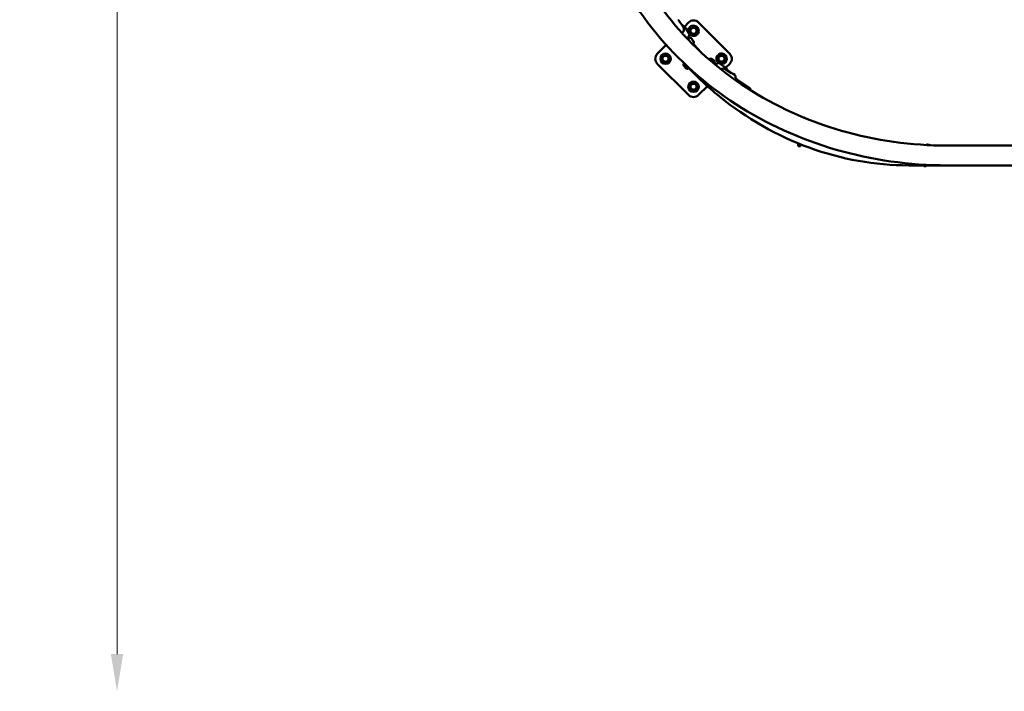
# Model space of a CAD drawing. Units: millimetres. Extents: x 0 to 37048, y 0 to 14394.
# Drawn here: x 13339 to 15453, y 7835 to 9278 of the extents above; entities that cross this region are included whole.
import ezdxf

# ---------------------------------------------------------------- set-up
doc = ezdxf.new("R2010")
doc.units = ezdxf.units.MM
doc.layers.add('MD_Visible', color=7, linetype='Continuous', lineweight=50)
doc.styles.get("Standard").update_dxf_attribs({"font": 'GOTHIC.TTF'})
doc.dimstyles.new('ISO-25', dxfattribs={"dimtxt": 160, "dimasz": 80, "dimexe": 1.25, "dimexo": 0.625, "dimgap": 20, "dimtad": 1, "dimdec": 0, "dimlfac": 0.1, "dimrnd": 5, "dimtxsty": 'Standard', "dimcen": 0, "dimse1": 1, "dimse2": 1, "dimclrd": 256, "dimclre": 8, "dimclrt": 256, "dimadec": 0, "dimazin": 0, "dimtfac": 1, "dimtdec": 0, "dimtmove": 0, "dimatfit": 3, "dimfxl": 1, "dimlwd": 5, "dimlwe": 5, "dimarcsym": 0})

# ---------------------------------------------------------------- blocks, each defined once
blk = doc.blocks.new('CustomObjectsInViewport8_0')
at = {"layer": 'MD_Visible'}
for p, q in [((3040.1, 2053.4), (3034.5, 2061.7)), ((3042.9, 2049.2), (3034.9, 2061)), ((3045.6, 2049.4), (3054.7, 2058.5)), ((3075.9, 2058.5), (3143.1, 1991.3)), ((3048.4, 2046.1), (3056.7, 2033.7)), ((2987.5, 1991.3), (3006.6, 2010.4)), ((3054.5, 2028.1), (3056.7, 2024.8)), ((3062, 2023), (3063.4, 2020.9)), ((3062, 2022.9), (3062, 2023)), ((3063.4, 2020.8), (3062, 2022.9)), ((3063.3, 2020.9), (3063.4, 2020.9)), ((3063.4, 2020.9), (3064.8, 2018.8)), ((3064.8, 2018.8), (3063.4, 2020.8)), ((3064.8, 2018.8), (3064.8, 2018.8)), ((3064.8, 2018.8), (3064.8, 2018.8)), ((3054.7, 1902.9), (2987.5, 1970.1)), ((3044.6, 1969.9), (3045.2, 1970.5)), ((3113.8, 1969.4), (3100.9, 1978)), ((3102.9, 1980.7), (3108.9, 1976.7)), ((3131.5, 1963.6), (3118.9, 1972)), ((3143.1, 1970.1), (3134.3, 1961.3)), ((3049.8, 1960), (3044.6, 1965.2)), ((3050.5, 1965.6), (3050.2, 1965.9)), ((3054.5, 1960), (3055.1, 1960.6)), ((3135, 1957.9), (3147, 1949.8)), ((3153.7, 1945.8), (3150.4, 1948)), ((3186.3, 1917.5), (3159.5, 1935.4)), ((3095, 1922), (3075.9, 1902.9)), ((3290, 1792.9), (3290, 1798.9)), ((3290, 1792.9), (3295, 1792.9)), ((3295, 1796.9), (3295, 1792.9)), ((3610, 1794.1), (3802.8, 1794.1)), ((3610, 1751.7), (3528, 1751.7)), ((3560, 1749.8), (3560, 1751.7)), ((3565, 1749.8), (3560, 1749.8)), ((3565, 1751.7), (3565, 1749.8)), ((3610, 1751.7), (3802.8, 1751.7))]:
    blk.add_line(p, q, dxfattribs=at)
for centre in [(3005.2, 1980.7), (3065.3, 1920.6)]:
    blk.add_circle(centre, 11.2, dxfattribs=at)
for centre, radius, start, end in [((3065.3, 2040.8), 11.2, 219.4379, 208.5387), ((3065.3, 2040.8), 6.5, 120, 180), ((3065.3, 2040.8), 7.5, 149.9264, 150.0736), ((3065.3, 2040.8), 6.5, 180, 240), ((3065.3, 2040.8), 7.5, 209.9264, 210.0736), ((3065.3, 2040.8), 6.5, 60, 120), ((3065.3, 2040.8), 6.5, 240, 300), ((3065.3, 2040.8), 7.5, 89.9264, 90.0736), ((3065.3, 2040.8), 7.5, 269.9264, 270.0736), ((3065.3, 2040.8), 6.5, 0, 60), ((3065.3, 2040.8), 6.5, 300, 0), ((3065.3, 2040.8), 7.5, 29.9264, 30.0736), ((3065.3, 2040.8), 7.5, 329.9264, 330.0736), ((3125.4, 1980.7), 11.2, 249.2854, 229.8838), ((3005.2, 1980.7), 7.5, 179.9264, 180.0736), ((3005.2, 1980.7), 6.5, 150, 210), ((3005.2, 1980.7), 6.5, 90, 150), ((3005.2, 1980.7), 6.5, 210, 270), ((3005.2, 1980.7), 7.5, 119.9264, 120.0736), ((3005.2, 1980.7), 7.5, 239.9264, 240.0736), ((3005.2, 1980.7), 6.5, 30, 90), ((3005.2, 1980.7), 6.5, 270, 330), ((3005.2, 1980.7), 7.5, 59.9264, 60.0736), ((3005.2, 1980.7), 7.5, 299.9264, 300.0736), ((3005.2, 1980.7), 6.5, 330, 30), ((3005.2, 1980.7), 7.5, 359.9264, 0.0736), ((3125.4, 1980.7), 7.5, 179.9264, 180.0736), ((3125.4, 1980.7), 6.5, 150, 210), ((3125.4, 1980.7), 6.5, 90, 150), ((3125.4, 1980.7), 6.5, 210, 270), ((3125.4, 1980.7), 7.5, 119.9264, 120.0736), ((3125.4, 1980.7), 7.5, 239.9264, 240.0736), ((3125.4, 1980.7), 6.5, 30, 90), ((3125.4, 1980.7), 6.5, 270, 330), ((3125.4, 1980.7), 7.5, 59.9264, 60.0736), ((3125.4, 1980.7), 7.5, 299.9264, 300.0736), ((3125.4, 1980.7), 6.5, 330, 30), ((3125.4, 1980.7), 7.5, 359.9264, 0.0736), ((3065.3, 1920.6), 6.5, 120, 180), ((3065.3, 1920.6), 7.5, 149.9264, 150.0736), ((3065.3, 1920.6), 6.5, 60, 120), ((3065.3, 1920.6), 7.5, 89.9264, 90.0736), ((3065.3, 1920.6), 6.5, 0, 60), ((3065.3, 1920.6), 7.5, 29.9264, 30.0736), ((3065.3, 1920.6), 6.5, 180, 240), ((3065.3, 1920.6), 7.5, 209.9264, 210.0736), ((3065.3, 1920.6), 6.5, 240, 300), ((3065.3, 1920.6), 7.5, 269.9264, 270.0736), ((3065.3, 1920.6), 6.5, 300, 0), ((3065.3, 1920.6), 7.5, 329.9264, 330.0736)]:
    blk.add_arc(centre, radius, start, end, dxfattribs=at)
at = {"layer": 'MD_Visible', "extrusion": (0, 0, -1)}
for centre, radius, start, end in [((-3065.3, 2047.9), 15, 45, 135), ((-2998.1, 1980.7), 15, 315, 45), ((-3132.5, 1980.7), 15, 135, 225), ((-3047, 1967.6), 3.35, 315, 45), ((-3101, 1977.9), 3.35, 33.718, 123.718), ((-3107.1, 1973.9), 3.35, 123.718, 213.718), ((-3052.2, 1962.4), 3.35, 225, 315), ((-3065.3, 1980.7), 21.2, 315, 315.4958), ((-3065.3, 1980.7), 21.2, 310.6341, 315), ((-3065.3, 1913.5), 15, 225, 315)]:
    blk.add_arc(centre, radius, start, end, dxfattribs=at)
at = {"layer": 'MD_Visible'}
for centre, major_axis, ratio, start_param, end_param in [((3015, 2023.5), (-33.3, -22.6), 0.858356, 3.136741, 3.147128), ((3015, 2023.5), (33.4, 22.4), 0.610145, 0.003137, 0.013524), ((3048.5, 2045.9), (0.213, -0.319), 0.007978, 2.826328, 3.193286), ((3116, 1969.1), (0.755, -0.656), 0.826578, 3.141593, 3.141631), ((3131.4, 1963.6), (-0.279, 0.184), 0.007621, 3.128498, 3.523121)]:
    blk.add_ellipse(centre, major_axis=major_axis, ratio=ratio, start_param=start_param, end_param=end_param, dxfattribs=at)
at = {"layer": 'MD_Visible', "extrusion": (0, 0, -1)}
for centre, major_axis, ratio, start_param, end_param in [((3048.4, 2046.1), (0.181, -0.271), 0.007158, 3.515254, 3.638841), ((3048.4, 2046.1), (0.181, -0.271), 0.007158, 3.515254, 3.638841), ((3054.4, 2029.9), (-0.76, 0.65), 0.813622, 3.141593, 3.141643), ((3109.1, 1930.1), (-22.4, -33.5), 0.801484, 3.141592, 3.151976), ((3109.1, 1930.1), (22.4, 33.5), 0.687859, 6.283183, 6.293569), ((3130.8, 1960.4), (-1.82, -2.38), 0.085341, 3.136139, 3.141593), ((3570.4, 1795.7), (-3.84, 0.65), 0.000158, 1.222625, 1.920884)]:
    blk.add_ellipse(centre, major_axis=major_axis, ratio=ratio, start_param=start_param, end_param=end_param, dxfattribs=at)
at = {"layer": 'MD_Visible'}
for points, knots in [([(2836.3, 2443.4), (2836.3, 2370.7), (2849.2, 2298), (2899.6, 2159.8), (2937, 2094.4), (3032.5, 1977.3), (3090.6, 1925.6), (3221.7, 1840.7), (3294.7, 1807.6), (3448.4, 1763.1), (3529.2, 1751.7), (3610, 1751.7)], [3.141593, 3.141593, 3.141593, 3.141593, 3.455752, 3.455752, 3.769911, 3.769911, 4.08407, 4.08407, 4.39823, 4.39823, 4.712389, 4.712389, 4.712389, 4.712389]), ([(2878.7, 2443.4), (2878.7, 2375.6), (2890.7, 2307.9), (2937.8, 2178.9), (2972.8, 2117.7), (3062.5, 2007.6), (3117.2, 1958.8), (3241.2, 1878.6), (3310.3, 1847.2), (3456.4, 1804.9), (3533.2, 1794.1), (3610, 1794.1)], [3.141593, 3.141593, 3.141593, 3.141593, 3.455752, 3.455752, 3.769911, 3.769911, 4.08407, 4.08407, 4.39823, 4.39823, 4.712389, 4.712389, 4.712389, 4.712389]), ([(3034.9, 2061), (3034.7, 2061.4), (3034.4, 2061.8), (3034, 2062.5), (3033.8, 2062.9), (3033.4, 2063.6), (3033.3, 2063.9), (3033, 2064.3), (3032.9, 2064.5), (3032.9, 2064.6), (3032.9, 2064.6), (3032.9, 2064.6)], [0, 0, 0, 0, 0.1321354, 0.1321354, 0.2642707, 0.2642707, 0.3964018, 0.3964018, 0.5285328, 0.5285328, 0.5335838, 0.5335838, 0.5335838, 0.5335838]), ([(3047.6, 2047.2), (3046.1, 2049.1), (3044.4, 2050.7), (3041.7, 2052.5), (3040.9, 2053), (3040.1, 2053.4)], [1.6343843, 1.6343843, 1.6343843, 1.6343843, 1.9529691, 1.9529691, 2.0756762, 2.0756762, 2.0756762, 2.0756762]), ([(3040.9, 2035.6), (3041.6, 2036.3), (3042.2, 2037.1), (3043.3, 2038.9), (3043.8, 2039.8), (3044.2, 2041.2)], [2.5055661, 2.5055661, 2.5055661, 2.5055661, 2.7600566, 2.7600566, 2.9300522, 2.9300522, 2.9300522, 2.9300522]), ([(3044.2, 2041.2), (3044.2, 2041.4), (3044.3, 2041.6), (3044.4, 2042.4), (3044.5, 2043.1), (3044.5, 2044.4), (3044.5, 2045.1), (3044.2, 2046.3), (3044, 2046.9), (3043.5, 2048.1), (3043.2, 2048.7), (3042.9, 2049.2)], [-8.0757241, -8.0757241, -8.0757241, -8.0757241, -8.015034, -8.015034, -7.8300284, -7.8300284, -7.6450228, -7.6450228, -7.4614605, -7.4614605, -7.2778982, -7.2778982, -7.2778982, -7.2778982]), ([(3056.7, 2033.7), (3056.9, 2033.4), (3057, 2033), (3057, 2032.3), (3056.9, 2031.9), (3056.4, 2030.9), (3055.9, 2030.1), (3055.2, 2029.3)], [0.000008, 0.000008, 0.000008, 0.000008, 0.245869, 0.245869, 0.518103, 0.518103, 1.080418, 1.080418, 1.080418, 1.080418]), ([(3054.5, 2028.1), (3054.5, 2028.1), (3054.5, 2028.1), (3054.5, 2028.2), (3054.5, 2028.3), (3054.5, 2028.4), (3054.5, 2028.5), (3054.5, 2028.5), (3054.5, 2028.5), (3054.5, 2028.5)], [4.7722195, 4.7722195, 4.7722195, 4.7722195, 4.7766604, 4.7766604, 4.8468666, 4.8468666, 4.9267837, 4.9267837, 4.931756, 4.931756, 4.931756, 4.931756]), ([(3054.6, 2027.8), (3054.6, 2027.9), (3054.5, 2028), (3054.5, 2028.2), (3054.5, 2028.3), (3054.5, 2028.4), (3054.5, 2028.5), (3054.5, 2028.5), (3054.5, 2028.5), (3054.5, 2028.5)], [4.712389, 4.712389, 4.712389, 4.712389, 4.7766604, 4.7766604, 4.8468666, 4.8468666, 4.9267837, 4.9267837, 4.931756, 4.931756, 4.931756, 4.931756]), ([(3055.2, 2029.3), (3055.1, 2029.2), (3055, 2029.1), (3054.9, 2029), (3054.9, 2028.9), (3054.9, 2028.9)], [0, 0, 0, 0, 0.06502348, 0.06502348, 0.07358912, 0.07358912, 0.07358912, 0.07358912]), ([(3056.7, 2024.8), (3057, 2025), (3057.3, 2025.2), (3058, 2025.3), (3058.4, 2025.4), (3059.1, 2025.3), (3059.5, 2025.3), (3060.1, 2025), (3060.4, 2024.8), (3060.8, 2024.5), (3061, 2024.4), (3061.1, 2024.2), (3061.2, 2024.1), (3061.2, 2024.1), (3061.2, 2024), (3061.3, 2024), (3061.3, 2024), (3061.3, 2024), (3061.3, 2024), (3061.3, 2023.9), (3061.3, 2023.9), (3061.4, 2023.9), (3061.4, 2023.8), (3061.5, 2023.7), (3061.6, 2023.6), (3061.8, 2023.2), (3062, 2023), (3062.3, 2022.5), (3062.5, 2022.2), (3062.9, 2021.5), (3063.2, 2021.2), (3063.6, 2020.6), (3063.8, 2020.2), (3064.2, 2019.6), (3064.4, 2019.3), (3064.8, 2018.8), (3064.9, 2018.6), (3065.2, 2018.2), (3065.3, 2018), (3065.4, 2017.9), (3065.4, 2017.9), (3065.5, 2017.8), (3065.5, 2017.8), (3065.5, 2017.7), (3065.5, 2017.7), (3065.5, 2017.7), (3065.5, 2017.7), (3065.5, 2017.7), (3065.6, 2017.6), (3065.6, 2017.6), (3065.6, 2017.6), (3065.6, 2017.5), (3065.7, 2017.4), (3065.8, 2017.2), (3065.8, 2017.1), (3065.9, 2016.7), (3066, 2016.4), (3066, 2015.7), (3066, 2015.4), (3065.8, 2014.7), (3065.6, 2014.4), (3065.2, 2013.8), (3064.9, 2013.5), (3064.6, 2013.3), (3064.6, 2013.2), (3064.5, 2013.2)], [0, 0, 0, 0, 0.108639, 0.108639, 0.215316, 0.215316, 0.322063, 0.322063, 0.428802, 0.428802, 0.481348, 0.481348, 0.499314, 0.499314, 0.51027, 0.51027, 0.519951, 0.519951, 0.530191, 0.530191, 0.550718, 0.550718, 0.612233, 0.612233, 0.705091, 0.705091, 0.830884, 0.830884, 0.948833, 0.948833, 1.065914, 1.065914, 1.182773, 1.182773, 1.299629, 1.299629, 1.416694, 1.416694, 1.534576, 1.534576, 1.596272, 1.596272, 1.615742, 1.615742, 1.625226, 1.625226, 1.631418, 1.631418, 1.640338, 1.640338, 1.650602, 1.650602, 1.669141, 1.669141, 1.711999, 1.711999, 1.801527, 1.801527, 1.908088, 1.908088, 2.014824, 2.014824, 2.121569, 2.121569, 2.139164, 2.139164, 2.139164, 2.139164]), ([(3064.5, 2013.2), (3064.8, 2012.8), (3065, 2012.5), (3065.4, 2011.9), (3065.6, 2011.6), (3065.8, 2011.4), (3065.8, 2011.3), (3065.8, 2011.3), (3065.8, 2011.2), (3065.9, 2011.2), (3065.9, 2011.2), (3065.9, 2011.1), (3065.9, 2011.1), (3065.9, 2011.1), (3065.9, 2011.1), (3065.9, 2011), (3066, 2011), (3066, 2010.9), (3066, 2010.8), (3066, 2010.7), (3066, 2010.6), (3066, 2010.6), (3066, 2010.6), (3066, 2010.5)], [0.6864904, 0.6864904, 0.6864904, 0.6864904, 0.9098159, 0.9098159, 1.2730005, 1.2730005, 1.4039887, 1.4039887, 1.4676721, 1.4676721, 1.5004234, 1.5004234, 1.5104543, 1.5104543, 1.5219113, 1.5219113, 1.5311179, 1.5311179, 1.5453847, 1.5453847, 1.5688159, 1.5688159, 1.5715831, 1.5715831, 1.5715831, 1.5715831]), ([(3100.9, 1978), (3099.7, 1978.8), (3098.6, 1979.5), (3097.7, 1980.2), (3097.5, 1980.3), (3097.3, 1980.4)], [0, 0, 0, 0, 0.175, 0.175, 0.2230773, 0.2230773, 0.2230773, 0.2230773]), ([(3114.9, 1969.4), (3114.9, 1969.4), (3114.9, 1969.4), (3114.9, 1969.4), (3114.8, 1969.4), (3114.8, 1969.3), (3114.7, 1969.3), (3114.6, 1969.2), (3114.5, 1969.2), (3114.2, 1969.2), (3114.1, 1969.2), (3113.9, 1969.3), (3113.9, 1969.3), (3113.8, 1969.4)], [4.4668469, 4.4668469, 4.4668469, 4.4668469, 4.4933643, 4.4933643, 4.5524775, 4.5524775, 4.6046115, 4.6046115, 4.6558805, 4.6558805, 4.6942864, 4.6942864, 4.712389, 4.712389, 4.712389, 4.712389]), ([(3115.2, 1969.8), (3116, 1970.7), (3116.7, 1971.4), (3117.4, 1971.9), (3117.6, 1972), (3118, 1972.1), (3118.1, 1972.2), (3118.5, 1972.2), (3118.7, 1972.1), (3118.9, 1972)], [0, 0, 0, 0, 0.650347, 0.650347, 0.855324, 0.855324, 0.961765, 0.961765, 1.075493, 1.075493, 1.075493, 1.075493]), ([(3528, 1751.7), (3455.3, 1751.7), (3382.6, 1764.6), (3244.5, 1815), (3179, 1852.4), (3095.9, 1920.2), (3072.4, 1942.1), (3050.4, 1965.6)], [3.1415927, 3.1415927, 3.1415927, 3.1415927, 3.4557519, 3.4557519, 3.7699112, 3.7699112, 3.9019229, 3.9019229, 3.9019229, 3.9019229]), ([(3124.3, 1958), (3124.7, 1958.3), (3125.2, 1958.5), (3126.3, 1959), (3127, 1959.2), (3128.2, 1959.4), (3128.9, 1959.5), (3130.2, 1959.5), (3130.9, 1959.4), (3132.1, 1959.2), (3132.7, 1959), (3133.9, 1958.5), (3134.5, 1958.2), (3135, 1957.9)], [-3.495646, -3.495646, -3.495646, -3.495646, -3.351354, -3.351354, -3.163102, -3.163102, -2.978096, -2.978096, -2.793091, -2.793091, -2.609528, -2.609528, -2.425966, -2.425966, -2.425966, -2.425966]), ([(3132.6, 1962.8), (3134.5, 1961.3), (3136.2, 1959.6), (3138.1, 1956.8), (3138.5, 1956.1), (3138.9, 1955.2)], [1.6343843, 1.6343843, 1.6343843, 1.6343843, 1.9540937, 1.9540937, 2.075594, 2.075594, 2.075594, 2.075594]), ([(3150.4, 1948), (3150.3, 1948), (3150.2, 1948.1), (3149.8, 1948.3), (3149.6, 1948.4), (3149, 1948.7), (3148.6, 1948.9), (3147.8, 1949.3), (3147.4, 1949.6), (3147, 1949.8)], [0.5285328, 0.5285328, 0.5285328, 0.5285328, 0.6606639, 0.6606639, 0.7927949, 0.7927949, 0.9249303, 0.9249303, 1.0570656, 1.0570656, 1.0570656, 1.0570656]), ([(3155.1, 1943.2), (3155.1, 1943.3), (3155.1, 1943.4), (3155.1, 1943.7), (3155, 1943.8), (3154.9, 1944.2), (3154.9, 1944.4), (3154.7, 1944.8), (3154.5, 1945), (3154.2, 1945.4), (3154, 1945.6), (3153.7, 1945.8)], [3.0221993, 3.0221993, 3.0221993, 3.0221993, 3.046078, 3.046078, 3.0699566, 3.0699566, 3.0938353, 3.0938353, 3.117714, 3.117714, 3.1415927, 3.1415927, 3.1415927, 3.1415927]), ([(3159.5, 1935.4), (3158.7, 1935.9), (3158, 1936.6), (3156.9, 1937.8), (3156.5, 1938.5), (3155.9, 1939.7), (3155.6, 1940.3), (3155.3, 1941.3), (3155.3, 1941.8), (3155.2, 1942.5), (3155.1, 1942.9), (3155.1, 1943.2)], [3.1415927, 3.1415927, 3.1415927, 3.1415927, 3.1654713, 3.1654713, 3.18935, 3.18935, 3.2132287, 3.2132287, 3.2371073, 3.2371073, 3.260986, 3.260986, 3.260986, 3.260986]), ([(3186.3, 1917.5), (3186.5, 1917.4), (3186.7, 1917.2), (3187, 1916.8), (3187.1, 1916.6), (3187.2, 1916.2), (3187.2, 1916), (3187.3, 1915.7), (3187.3, 1915.5), (3187.2, 1915), (3187.1, 1914.8), (3187, 1914.3), (3186.9, 1914.1), (3186.8, 1913.9)], [3.1415927, 3.1415927, 3.1415927, 3.1415927, 3.1723494, 3.1723494, 3.2061967, 3.2061967, 3.2485437, 3.2485437, 3.3101437, 3.3101437, 3.4473298, 3.4473298, 3.5677005, 3.5677005, 3.5677005, 3.5677005]), ([(3301.7, 1854.6), (3301.7, 1854.6), (3301.7, 1854.6), (3301.7, 1854.6), (3301.6, 1854.6), (3301.6, 1854.7)], [-0.0006567, -0.0006567, -0.0006567, -0.0006567, 0, 0, 0.01865053, 0.01865053, 0.01865053, 0.01865053]), ([(3301.7, 1854.6), (3302, 1854.6), (3302.3, 1854.5), (3302.7, 1854.4), (3302.9, 1854.3), (3303, 1854.3), (3303.1, 1854.3), (3303.1, 1854.3)], [0, 0, 0, 0, 0.127403, 0.127403, 0.2532973, 0.2532973, 0.2980308, 0.2980308, 0.2980308, 0.2980308]), ([(3301.7, 1854.6), (3301.7, 1854.6), (3301.7, 1854.6), (3301.7, 1854.6), (3301.7, 1854.6), (3301.7, 1854.6)], [0.00009958, 0.00009958, 0.00009958, 0.00009958, 0.01290965, 0.01290965, 0.02044365, 0.02044365, 0.02044365, 0.02044365]), ([(3302, 1854.5), (3302, 1854.5), (3302.1, 1854.5), (3302.2, 1854.5), (3302.3, 1854.4), (3302.4, 1854.4), (3302.5, 1854.4), (3302.5, 1854.4)], [0.12563311, 0.12563311, 0.12563311, 0.12563311, 0.13530948, 0.13530948, 0.16937919, 0.16937919, 0.1793487, 0.1793487, 0.1793487, 0.1793487]), ([(3302.5, 1854.4), (3302.6, 1854.4), (3302.7, 1854.3), (3302.9, 1854.3), (3302.9, 1854.3), (3303, 1854.3), (3303, 1854.3), (3303, 1854.3)], [0, 0, 0, 0, 0.03051671, 0.03051671, 0.06044591, 0.06044591, 0.06325993, 0.06325993, 0.06325993, 0.06325993]), ([(3303, 1854.3), (3303, 1854.3), (3303, 1854.3), (3303.1, 1854.3), (3303.1, 1854.2), (3303.2, 1854.2), (3303.2, 1854.2), (3303.2, 1854.2), (3303.2, 1854.2), (3303.1, 1854.3), (3303.1, 1854.3), (3303, 1854.3), (3303, 1854.3), (3303, 1854.3)], [-0.0006567, -0.0006567, -0.0006567, -0.0006567, 0, 0, 0.0394171, 0.0394171, 0.0702393, 0.0702393, 0.1010616, 0.1010616, 0.1404787, 0.1404787, 0.1411354, 0.1411354, 0.1411354, 0.1411354]), ([(3303.2, 1854.2), (3303.2, 1854.2), (3303.2, 1854.2), (3303.2, 1854.2), (3303.2, 1854.2), (3303.3, 1854.2)], [0, 0, 0, 0, 0.01032948, 0.01032948, 0.02141886, 0.02141886, 0.02141886, 0.02141886]), ([(3303.3, 1854.2), (3303.4, 1854.1), (3303.5, 1854), (3303.7, 1853.8), (3303.7, 1853.8), (3303.7, 1853.8)], [0.490744193, 0.490744193, 0.490744193, 0.490744193, 0.4976159, 0.4976159, 0.498884315, 0.498884315, 0.498884315, 0.498884315]), ([(3564.4, 1795.3), (3564.5, 1795.4), (3564.6, 1795.5), (3565.2, 1795.9), (3565.8, 1796.2), (3566.4, 1796.3)], [0.3451566, 0.3451566, 0.3451566, 0.3451566, 0.3812207, 0.3812207, 0.568365, 0.568365, 0.568365, 0.568365]), ([(3566.6, 1796.3), (3566.6, 1796.3), (3566.6, 1796.3), (3566.6, 1796.3), (3566.5, 1796.3), (3566.5, 1796.3), (3566.5, 1796.3), (3566.5, 1796.3), (3566.5, 1796.3), (3566.5, 1796.3), (3566.6, 1796.3), (3566.6, 1796.3), (3566.6, 1796.3), (3566.6, 1796.3)], [-0.0006346, -0.0006346, -0.0006346, -0.0006346, 0, 0, 0.0394171, 0.0394171, 0.0702393, 0.0702393, 0.1010616, 0.1010616, 0.1404787, 0.1404787, 0.1410078, 0.1410078, 0.1410078, 0.1410078]), ([(3566.6, 1796.3), (3566.7, 1796.3), (3566.9, 1796.3), (3567.3, 1796.2), (3567.5, 1796.2), (3567.9, 1796.1), (3567.9, 1796.1), (3568, 1796.1)], [0, 0, 0, 0, 0.1271611, 0.1271611, 0.2512744, 0.2512744, 0.2707131, 0.2707131, 0.2707131, 0.2707131]), ([(3568, 1796.1), (3568, 1796.1), (3568.1, 1796.1), (3568.1, 1796.1), (3568.1, 1796.1), (3568.1, 1796.1), (3568.1, 1796.1), (3568.1, 1796.1), (3568.1, 1796.1), (3568.1, 1796.1), (3568.1, 1796.1), (3568.1, 1796.1), (3568.1, 1796.1), (3568.1, 1796.1), (3568.1, 1796.1), (3568.1, 1796.1), (3568.1, 1796.1), (3568.1, 1796.1), (3568.1, 1796.1), (3568.1, 1796.1), (3568.1, 1796.1), (3568.1, 1796.1)], [0, 0, 0, 0, 0.03404112, 0.03404112, 0.03824149, 0.03824149, 0.03902941, 0.03902941, 0.03962197, 0.03962197, 0.04004753, 0.04004753, 0.04025888, 0.04025888, 0.04068536, 0.04068536, 0.04239281, 0.04239281, 0.0440739, 0.0440739, 0.04572506, 0.04572506, 0.04572506, 0.04572506]), ([(3568, 1796.1), (3568, 1796.1), (3568, 1796.1), (3568, 1796.1), (3568, 1796.1), (3568, 1796.1)], [0.067164037, 0.067164037, 0.067164037, 0.067164037, 0.069949074, 0.069949074, 0.074969476, 0.074969476, 0.074969476, 0.074969476]), ([(3568, 1796.1), (3568, 1796.1), (3568, 1796.1), (3568, 1796.1), (3568.1, 1796.1), (3568.3, 1796), (3568.4, 1796), (3568.5, 1796), (3568.6, 1796), (3568.9, 1796), (3569, 1795.9), (3569.1, 1795.9), (3569.1, 1795.9), (3569.1, 1795.9)], [-0.0006277, -0.0006277, -0.0006277, -0.0006277, 0, 0, 0.0394171, 0.0394171, 0.0702393, 0.0702393, 0.1010616, 0.1010616, 0.1404787, 0.1404787, 0.1411117, 0.1411117, 0.1411117, 0.1411117]), ([(3571.7, 1795.5), (3571.7, 1795.5), (3571.7, 1795.5), (3571.9, 1795.4), (3572, 1795.4), (3572.2, 1795.4), (3572.3, 1795.4), (3572.5, 1795.3), (3572.6, 1795.3), (3572.8, 1795.3), (3572.8, 1795.3), (3572.9, 1795.3), (3572.9, 1795.3), (3572.9, 1795.3)], [-0.000633, -0.000633, -0.000633, -0.000633, 0, 0, 0.0394171, 0.0394171, 0.0702393, 0.0702393, 0.1010616, 0.1010616, 0.1404787, 0.1404787, 0.1411063, 0.1411063, 0.1411063, 0.1411063]), ([(3572.7, 1795.3), (3572.7, 1795.3), (3572.7, 1795.3), (3572.8, 1795.3), (3572.8, 1795.3), (3572.8, 1795.3), (3572.8, 1795.3), (3572.8, 1795.3), (3572.8, 1795.3), (3572.8, 1795.3), (3572.8, 1795.3), (3572.8, 1795.3), (3572.8, 1795.3), (3572.8, 1795.3), (3572.8, 1795.3), (3572.8, 1795.3), (3572.8, 1795.3), (3572.8, 1795.3), (3572.8, 1795.3), (3572.8, 1795.3), (3572.8, 1795.3), (3572.8, 1795.3), (3572.8, 1795.3), (3572.9, 1795.3)], [0.0328839, 0.0328839, 0.0328839, 0.0328839, 0.03594521, 0.03594521, 0.03785235, 0.03785235, 0.03841212, 0.03841212, 0.03865803, 0.03865803, 0.03906523, 0.03906523, 0.03946687, 0.03946687, 0.04029836, 0.04029836, 0.04277055, 0.04277055, 0.05018595, 0.05018595, 0.07254888, 0.07254888, 0.07898181, 0.07898181, 0.07898181, 0.07898181]), ([(3572.9, 1795.3), (3573.2, 1795.2), (3573.5, 1795.2), (3573.9, 1795.1), (3574.1, 1795.1), (3574.2, 1795.1), (3574.2, 1795), (3574.2, 1795)], [0, 0, 0, 0, 0.1261953, 0.1261953, 0.2501183, 0.2501183, 0.270729, 0.270729, 0.270729, 0.270729]), ([(3574.2, 1795), (3574.2, 1795), (3574.2, 1795), (3574.3, 1795), (3574.3, 1795), (3574.4, 1795), (3574.4, 1795), (3574.4, 1795)], [-0.00052769, -0.00052769, -0.00052769, -0.00052769, 0, 0, 0.0394171, 0.0394171, 0.06962434, 0.06962434, 0.06962434, 0.06962434])]:
    blk.add_open_spline(points, degree=3, knots=knots, dxfattribs=at)
for points in [[(3047.6, 2047.2), (3047.8, 2046.9), (3048, 2046.6), (3048.2, 2046.3)], [(3047.6, 2033.4), (3047.6, 2033.4), (3047.6, 2033.4), (3047.6, 2033.4)], [(3054.9, 2028.9), (3054.4, 2028.4), (3053.9, 2027.9), (3053.4, 2027.3)], [(3080.3, 1995.7), (3075, 2001.4), (3069.7, 2007.3), (3064.6, 2013.2)], [(3065.8, 2009.7), (3065.9, 2009.9), (3065.9, 2010.2), (3066, 2010.5)], [(3066, 2010.5), (3066, 2010.5), (3066, 2010.5), (3066, 2010.5)], [(3114.6, 1969), (3114.7, 1969.2), (3114.8, 1969.3), (3115, 1969.5)], [(3115, 1969.5), (3115.1, 1969.6), (3115.2, 1969.7), (3115.2, 1969.8)], [(3118.9, 1972), (3118.9, 1972), (3118.9, 1972), (3118.9, 1972)], [(3132.6, 1962.8), (3132.3, 1963), (3132, 1963.2), (3131.7, 1963.4)], [(3566.4, 1796.3), (3566.4, 1796.3), (3566.4, 1796.3), (3566.5, 1796.3)], [(3572.7, 1795.3), (3572.7, 1795.3), (3572.7, 1795.3), (3572.7, 1795.3)], [(3572.9, 1795.3), (3572.9, 1795.3), (3572.9, 1795.3), (3572.9, 1795.3)], [(3574.4, 1795), (3574.4, 1795), (3574.4, 1795), (3574.5, 1795)], [(3574.5, 1795), (3574.5, 1794.9), (3574.6, 1794.9), (3574.6, 1794.8)]]:
    blk.add_open_spline(points, degree=3, dxfattribs=at)
for points in [[(3062.1, 2046.4), (3060.6, 2045.6), (3058.8, 2044.6)], [(3058.8, 2044.6), (3058.8, 2042.5), (3058.8, 2040.8)], [(3058.8, 2040.8), (3058.8, 2039.1), (3058.8, 2037.1)], [(3058.8, 2037.1), (3060.6, 2036), (3062.1, 2035.2)], [(3065.3, 2048.3), (3063.6, 2047.3), (3062.1, 2046.4)], [(3062.1, 2035.2), (3063.6, 2034.3), (3065.3, 2033.3)], [(3068.6, 2046.4), (3067.1, 2047.3), (3065.3, 2048.3)], [(3065.3, 2033.3), (3067.1, 2034.3), (3068.6, 2035.2)], [(3071.8, 2044.6), (3070.1, 2045.6), (3068.6, 2046.4)], [(3068.6, 2035.2), (3070.1, 2036), (3071.8, 2037.1)], [(3071.8, 2040.8), (3071.8, 2042.5), (3071.8, 2044.6)], [(3071.8, 2037.1), (3071.8, 2039.1), (3071.8, 2040.8)], [(2999.6, 1984), (2998.7, 1982.5), (2997.7, 1980.7)], [(2997.7, 1980.7), (2998.7, 1979), (2999.6, 1977.5)], [(3001.5, 1987.2), (3000.5, 1985.5), (2999.6, 1984)], [(2999.6, 1977.5), (3000.5, 1976), (3001.5, 1974.2)], [(3005.2, 1987.2), (3003.5, 1987.2), (3001.5, 1987.2)], [(3001.5, 1974.2), (3003.5, 1974.2), (3005.2, 1974.2)], [(3009, 1987.2), (3007, 1987.2), (3005.2, 1987.2)], [(3005.2, 1974.2), (3007, 1974.2), (3009, 1974.2)], [(3010.8, 1984), (3010, 1985.5), (3009, 1987.2)], [(3009, 1974.2), (3010, 1976), (3010.8, 1977.5)], [(3012.7, 1980.7), (3011.7, 1982.5), (3010.8, 1984)], [(3010.8, 1977.5), (3011.7, 1979), (3012.7, 1980.7)], [(3119.8, 1984), (3118.9, 1982.5), (3117.9, 1980.7)], [(3117.9, 1980.7), (3118.9, 1979), (3119.8, 1977.5)], [(3121.7, 1987.2), (3120.7, 1985.5), (3119.8, 1984)], [(3119.8, 1977.5), (3120.7, 1976), (3121.7, 1974.2)], [(3125.4, 1987.2), (3123.7, 1987.2), (3121.7, 1987.2)], [(3121.7, 1974.2), (3123.7, 1974.2), (3125.4, 1974.2)], [(3129.2, 1987.2), (3127.2, 1987.2), (3125.4, 1987.2)], [(3125.4, 1974.2), (3127.2, 1974.2), (3129.2, 1974.2)], [(3131.1, 1984), (3130.2, 1985.5), (3129.2, 1987.2)], [(3129.2, 1974.2), (3130.2, 1976), (3131.1, 1977.5)], [(3132.9, 1980.7), (3131.9, 1982.5), (3131.1, 1984)], [(3131.1, 1977.5), (3131.9, 1979), (3132.9, 1980.7)], [(3062.1, 1926.2), (3060.6, 1925.4), (3058.8, 1924.4)], [(3058.8, 1924.3), (3058.8, 1922.3), (3058.8, 1920.6)], [(3065.3, 1928.1), (3063.6, 1927.1), (3062.1, 1926.2)], [(3068.6, 1926.2), (3067.1, 1927.1), (3065.3, 1928.1)], [(3071.8, 1924.4), (3070.1, 1925.4), (3068.6, 1926.2)], [(3071.8, 1920.6), (3071.8, 1922.3), (3071.8, 1924.3)], [(3058.8, 1920.6), (3058.8, 1918.9), (3058.8, 1916.9)], [(3058.8, 1916.8), (3060.6, 1915.8), (3062.1, 1915)], [(3062.1, 1915), (3063.6, 1914.1), (3065.3, 1913.1)], [(3065.3, 1913.1), (3067.1, 1914.1), (3068.6, 1915)], [(3068.6, 1915), (3070.1, 1915.8), (3071.8, 1916.8)], [(3071.8, 1916.9), (3071.8, 1918.9), (3071.8, 1920.6)]]:
    blk.add_rational_spline(points, [1, 1.03774904333, 1], degree=2, dxfattribs=at)
blk = doc.blocks.new('*D23')
at = {"lineweight": 5, "transparency": 16777216}
blk.add_line((13547.6, 7915.3), (13547.6, 13897.4), dxfattribs=at)
at = {"transparency": 16777216}
for points in [[(13534.3, 13897.4), (13560.9, 13897.4), (13547.6, 13977.4)], [(13534.3, 7915.3), (13560.9, 7915.3), (13547.6, 7835.3)]]:
    blk.add_solid(points, dxfattribs=at)
at = {"layer": 'Defpoints', "color": 0, "transparency": 16777216}
for p in [(13547.6, 13977.4), (15828.1, 13977.4), (16031.4, 7835.3)]:
    blk.add_point(p, dxfattribs=at)
at = {"transparency": 16777216, "insert": (13443.6, 10906.4), "char_height": 160, "attachment_point": 5, "rotation": 90}
blk.add_mtext('615', dxfattribs=at)

msp = doc.modelspace()

# ---------------------------------------------------------------- block references
at = {"layer": 'MD_Visible'}
msp.add_blockref('CustomObjectsInViewport8_0', (11720.4, 7213.5), dxfattribs=at)

# ---------------------------------------------------------------- dimensions: what is measured, and where the dimension line sits
dim = msp.add_linear_dim(base=(13547.6, 13977.4), p1=(16031.4, 7835.3), p2=(15828.1, 13977.4), angle=90, dimstyle='ISO-25')
dim.commit()
dim.dimension.update_dxf_attribs({"geometry": '*D23', "text_midpoint": (13443.6, 10906.4)})

doc.saveas('drawing.dxf')
